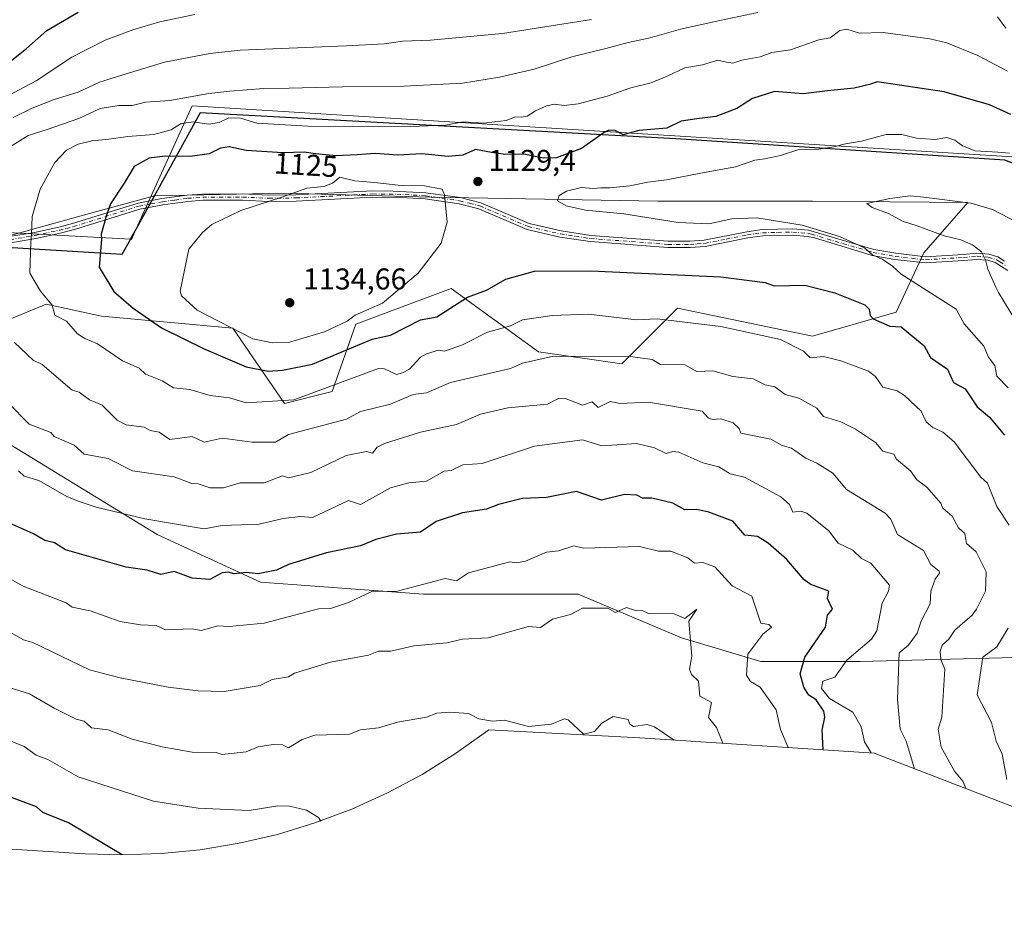
# Model space of a CAD drawing. Units: metres. Extents: x 665495 to 666995, y 4729732 to 4730449.
# Drawn here: x 665829 to 666157, y 4729749 to 4730045 of the extents above; entities that cross this region are included whole.
import ezdxf
from ezdxf.enums import TextEntityAlignment as Align

# ---------------------------------------------------------------- set-up
doc = ezdxf.new("R2010")
doc.units = ezdxf.units.M
doc.header["$MEASUREMENT"] = 0
doc.linetypes.add('DGN Style 4', pattern=[2.638475, 1.318413, -0.659207, 0.001648, -0.659207])
for name, color, linetype, lineweight in [('Arbolado forestal CxS', 92, 'Continuous', 0), ('Camino Cxs', 7, 'Continuous', 0), ('Camino eje', 30, 'DGN Style 4', 13), ('Comarca', 135, 'Continuous', 13), ('Comarca CxS', 21, 'Continuous', 0), ('Comunidad autónoma', 142, 'Continuous', 30), ('Comunidad Autónoma CxS', 142, 'Continuous', 0), ('Curva de nivel maestra', 30, 'Continuous', 30), ('Curva de nivel normal', 30, 'Continuous', 0), ('Espacio natural protegido', 121, 'Continuous', 13), ('Espacio natural protegido CxS', 121, 'Continuous', 0), ('Municipio', 91, 'Continuous', 13), ('Municipio CxS', 4, 'Continuous', 0), ('Pastizal CxS', 92, 'Continuous', 0), ('Provincia', 7, 'Continuous', 0), ('Provincia CxS', 1, 'Continuous', 0), ('Punto de cota en terreno', 7, 'Continuous', 0), ('Rótulo de curva de nivel directora', 7, 'Continuous', 0), ('Rótulo de punto de cota en terreno', 7, 'Continuous', 0)]:
    doc.layers.add(name, color=color, linetype=linetype, lineweight=lineweight)
doc.styles.add('Style-Arial', font='txt')

# ---------------------------------------------------------------- blocks, each defined once
blk = doc.blocks.new('*U4')
at = {"layer": 'Arbolado forestal CxS', "color": 92, "linetype": 'Continuous', "lineweight": 0}
for points in [[(666160.6155, 4729832.7249, 1121.4625), (666109.0217, 4729831.4021, 1104.1407), (666075.9488, 4729831.4021, 1094.7727), (666049.4903, 4729839.3395, 1088.8725), (666015.0944, 4729853.8917, 1091.6689), (665963.5005, 4729853.8917, 1094.6105), (665909.2609, 4729857.8605, 1099.2054), (665874.8649, 4729873.7355, 1103.9514), (665820.6253, 4729906.8085, 1107.0087)], [(665808.7189, 4729938.5585, 1111.4051), (665837.8231, 4729950.4647, 1119.4411), (665856.3441, 4729946.4961, 1122.6356), (665900.0003, 4729942.5273, 1130.413), (665917.1983, 4729917.3917, 1120.4267), (665933.0733, 4729921.3605, 1120.4526), (665941.0109, 4729943.8501, 1130.0519), (665972.7609, 4729955.7565, 1127.7374), (666001.8652, 4729934.5897, 1116.6701), (666029.6465, 4729930.6209, 1114.6977), (666048.1673, 4729949.1419, 1122.1431), (666093.1468, 4729939.8815, 1121.5523), (666120.9279, 4729947.8189, 1126.0706), (666130.1883, 4729967.6627, 1132.8191), (666144.8683, 4729984.4207, 1134.4036), (666093.1468, 4729984.8607, 1132.7191), (666041.5528, 4729984.8607, 1130.6563), (665966.1463, 4729986.1837, 1129.8305), (665917.1983, 4729987.5065, 1129.3708), (665901.2467, 4729987.1941, 1128.2556), (665873.9985, 4729986.6603, 1125.8758), (665852.2865, 4729980.6913, 1123.4445), (665813.7891, 4729970.1075, 1115.4655)]]:
    blk.add_polyline3d(points, dxfattribs=at)
blk = doc.blocks.new('5PATER')
at = {"layer": 'Provincia CxS', "linetype": 'Continuous', "lineweight": 0}
h = blk.add_hatch(color=51, dxfattribs=at)
edge = h.paths.add_edge_path()
edge.add_ellipse((0, 0), major_axis=(-0.11, -0.111), ratio=0.999422, start_angle=0, end_angle=360)

msp = doc.modelspace()

# ---------------------------------------------------------------- linework, layer by layer
at = {"layer": 'Arbolado forestal CxS', "color": 92, "linetype": 'Continuous', "lineweight": 0}
for points in [[(665813.7891, 4729970.1075, 1115.4655), (665852.2865, 4729980.6913, 1123.4445), (665873.9985, 4729986.6603, 1125.8758), (665901.2467, 4729987.1941, 1128.2556), (665917.1983, 4729987.5065, 1129.3708), (665966.1463, 4729986.1837, 1129.8305), (666041.5528, 4729984.8607, 1130.6563), (666093.1468, 4729984.8607, 1132.7191), (666144.8683, 4729984.4207, 1134.4036), (666130.1883, 4729967.6627, 1132.8191), (666120.9279, 4729947.8189, 1126.0706), (666093.1468, 4729939.8815, 1121.5523), (666048.1673, 4729949.1419, 1122.1431), (666029.6465, 4729930.6209, 1114.6977), (666001.8652, 4729934.5897, 1116.6701), (665972.7609, 4729955.7565, 1127.7374), (665941.0109, 4729943.8501, 1130.0519), (665933.0733, 4729921.3605, 1120.4526), (665917.1983, 4729917.3917, 1120.4267), (665900.0003, 4729942.5273, 1130.413), (665856.3441, 4729946.4961, 1122.6356), (665837.8231, 4729950.4647, 1119.4411), (665808.7189, 4729938.5585, 1111.4051)], [(665820.6253, 4729906.8085, 1107.0087), (665874.8649, 4729873.7355, 1103.9514), (665909.2609, 4729857.8605, 1099.2054), (665963.5005, 4729853.8917, 1094.6105), (666015.0944, 4729853.8917, 1091.6689), (666049.4903, 4729839.3395, 1088.8725), (666075.9488, 4729831.4021, 1094.7727), (666109.0217, 4729831.4021, 1104.1407), (666160.6155, 4729832.7249, 1121.4625)]]:
    msp.add_polyline3d(points, dxfattribs=at)
at = {"layer": 'Camino Cxs', "color": 7, "linetype": 'Continuous', "lineweight": 0}
for points in [[(665825.6901, 4729973.0401, 1119.7808), (665833.9901, 4729974.4201, 1122.017), (665842.0401, 4729976.1801, 1123.7544), (665846.6801, 4729977.3601, 1125.0752), (665868.5301, 4729984.2001, 1128.6368), (665876.4201, 4729985.6701, 1128.2535), (665884.8501, 4729986.8201, 1131.2444), (665889.9601, 4729987.2101, 1133.1212), (665903.2801, 4729987.2401, 1133.7485), (665912.0701, 4729986.8201, 1130.9048), (665921.0201, 4729986.9601, 1131.7096), (665946.6501, 4729988.2701, 1130.9321), (665953.4401, 4729988.2001, 1131.9861), (665964.3001, 4729987.6601, 1130.3396), (665975.7801, 4729986.0001, 1130.1788), (665982.6401, 4729984.2301, 1129.7008), (665998.7101, 4729977.3801, 1128.6259), (666009.3801, 4729974.9301, 1128.5612), (666019.2701, 4729973.4401, 1128.2747), (666045.0101, 4729971.4701, 1128.7903), (666052.2701, 4729971.4601, 1131.196), (666057.0501, 4729971.7901, 1129.8096), (666071.2501, 4729974.6501, 1129.0985), (666076.3801, 4729975.3401, 1129.3622), (666086.5501, 4729975.5901, 1129.9922), (666091.7801, 4729975.1301, 1130.5376), (666113.5101, 4729968.7601, 1132.2384), (666120.8401, 4729967.4501, 1132.7891), (666130.7801, 4729966.3301, 1134.3659), (666143.3001, 4729967.1101, 1135.1452), (666147.8901, 4729967.5301, 1136.8655), (666151.8701, 4729967.2101, 1136.8445), (666154.8601, 4729966.2401, 1137.0365), (666157.0301, 4729964.8601, 1136.7865)], [(665825.6901, 4729973.0401, 1119.7808), (665833.9901, 4729974.4201, 1122.017), (665842.0401, 4729976.1801, 1123.7544), (665846.6801, 4729977.3601, 1125.0752), (665868.5301, 4729984.2001, 1128.6368), (665876.4201, 4729985.6701, 1128.2535), (665884.8501, 4729986.8201, 1131.2444), (665889.9601, 4729987.2101, 1133.1212), (665903.2801, 4729987.2401, 1133.7485), (665912.0701, 4729986.8201, 1130.9048), (665921.0201, 4729986.9601, 1131.7096), (665946.6501, 4729988.2701, 1130.9321), (665953.4401, 4729988.2001, 1131.9861), (665964.3001, 4729987.6601, 1130.3396), (665975.7801, 4729986.0001, 1130.1788), (665982.6401, 4729984.2301, 1129.7008), (665998.7101, 4729977.3801, 1128.6259), (666009.3801, 4729974.9301, 1128.5612), (666019.2701, 4729973.4401, 1128.2747), (666045.0101, 4729971.4701, 1128.7903), (666052.2701, 4729971.4601, 1131.196), (666057.0501, 4729971.7901, 1129.8096), (666071.2501, 4729974.6501, 1129.0985), (666076.3801, 4729975.3401, 1129.3622), (666086.5501, 4729975.5901, 1129.9922), (666091.7801, 4729975.1301, 1130.5376), (666113.5101, 4729968.7601, 1132.2384), (666120.8401, 4729967.4501, 1132.7891), (666130.7801, 4729966.3301, 1134.3659), (666143.3001, 4729967.1101, 1135.1452), (666147.8901, 4729967.5301, 1136.8655), (666151.8701, 4729967.2101, 1136.8445), (666154.8601, 4729966.2401, 1137.0365), (666157.0301, 4729964.8601, 1136.7865)], [(666158.1801, 4729961.6801, 1136.6374), (666153.9701, 4729964.3401, 1137.6429), (666151.4601, 4729965.1501, 1137.7076), (666147.9001, 4729965.4401, 1137.5811), (666143.4601, 4729965.0301, 1135.4362), (666130.7301, 4729964.2401, 1133.9209), (666120.5401, 4729965.3901, 1132.7389), (666113.0201, 4729966.7301, 1132.1106), (666109.4501, 4729967.8101, 1130.495), (666093.7801, 4729972.5601, 1129.4162), (666091.4601, 4729973.0701, 1129.4751), (666086.4801, 4729973.5101, 1129.2302), (666076.5401, 4729973.2601, 1128.7592), (666071.5901, 4729972.6001, 1128.5136), (666057.3301, 4729969.7201, 1128.8166), (666052.3401, 4729969.3801, 1129.5638), (666044.9301, 4729969.3901, 1128.2923), (666019.0401, 4729971.3701, 1127.7163), (666008.9901, 4729972.8801, 1127.9271), (665998.0601, 4729975.3901, 1128.2763), (665981.9701, 4729982.2501, 1129.3178), (665975.3701, 4729983.9601, 1129.9324), (665964.0901, 4729985.5901, 1130.3666), (665955.9601, 4729986.0901, 1131.7353), (665946.6901, 4729986.1901, 1130.9), (665921.0901, 4729984.8801, 1131.2522), (665912.0401, 4729984.7401, 1130.7802), (665903.2301, 4729985.1601, 1132.4598), (665890.0401, 4729985.1301, 1131.5185), (665885.0701, 4729984.7501, 1130.1031), (665876.7501, 4729983.6101, 1127.7694), (665869.0301, 4729982.1801, 1127.9623), (665847.2501, 4729975.3601, 1124.5679), (665842.5201, 4729974.1501, 1123.1027), (665834.3801, 4729972.3701, 1120.7804), (665825.9401, 4729970.9701, 1119.3383)], [(666158.1801, 4729961.6801, 1136.6374), (666153.9701, 4729964.3401, 1137.6429), (666151.4601, 4729965.1501, 1137.7076), (666147.9001, 4729965.4401, 1137.5811), (666143.4601, 4729965.0301, 1135.4362), (666130.7301, 4729964.2401, 1133.9209), (666120.5401, 4729965.3901, 1132.7389), (666113.0201, 4729966.7301, 1132.1106), (666109.4501, 4729967.8101, 1130.495), (666093.7801, 4729972.5601, 1129.4162), (666091.4601, 4729973.0701, 1129.4751), (666086.4801, 4729973.5101, 1129.2302), (666076.5401, 4729973.2601, 1128.7592), (666071.5901, 4729972.6001, 1128.5136), (666057.3301, 4729969.7201, 1128.8166), (666052.3401, 4729969.3801, 1129.5638), (666044.9301, 4729969.3901, 1128.2923), (666019.0401, 4729971.3701, 1127.7163), (666008.9901, 4729972.8801, 1127.9271), (665998.0601, 4729975.3901, 1128.2763), (665981.9701, 4729982.2501, 1129.3178), (665975.3701, 4729983.9601, 1129.9324), (665964.0901, 4729985.5901, 1130.3666), (665955.9601, 4729986.0901, 1131.7353), (665946.6901, 4729986.1901, 1130.9), (665921.0901, 4729984.8801, 1131.2522), (665912.0401, 4729984.7401, 1130.7802), (665903.2301, 4729985.1601, 1132.4598), (665890.0401, 4729985.1301, 1131.5185), (665885.0701, 4729984.7501, 1130.1031), (665876.7501, 4729983.6101, 1127.7694), (665869.0301, 4729982.1801, 1127.9623), (665847.2501, 4729975.3601, 1124.5679), (665842.5201, 4729974.1501, 1123.1027), (665834.3801, 4729972.3701, 1120.7804), (665825.9401, 4729970.9701, 1119.3383)]]:
    msp.add_polyline3d(points, dxfattribs=at)
at = {"layer": 'Camino eje', "color": 30, "linetype": 'DGN Style 4', "lineweight": 13}
msp.add_polyline3d([(665825.8151, 4729972.0051, 1119.3448), (665834.1851, 4729973.3951, 1121.3494), (665842.2801, 4729975.1651, 1123.4098), (665844.6001, 4729975.7551, 1124.0849), (665846.9651, 4729976.3601, 1124.8219), (665868.7801, 4729983.1901, 1128.2694), (665872.7251, 4729983.9251, 1127.7336), (665876.5851, 4729984.6401, 1128.0083), (665880.7451, 4729985.2101, 1128.9969), (665884.9601, 4729985.7851, 1130.6832), (665890.0001, 4729986.1701, 1132.3193), (665903.2551, 4729986.2001, 1133.1067), (665912.0551, 4729985.7801, 1130.843), (665921.0551, 4729985.9201, 1131.4779), (665946.6701, 4729987.2301, 1130.9), (665954.7001, 4729987.1451, 1131.9177), (665960.1301, 4729986.8751, 1131.1898), (665964.1951, 4729986.6251, 1130.3583), (665975.5751, 4729984.9801, 1130.0537), (665978.8751, 4729984.1251, 1129.8085), (665982.3051, 4729983.2401, 1129.4778), (665998.3851, 4729976.3851, 1128.4492), (666009.1851, 4729973.9051, 1128.2389), (666014.1301, 4729973.1601, 1128.1619), (666019.1551, 4729972.4051, 1127.9792), (666044.9701, 4729970.4301, 1128.5384), (666052.3051, 4729970.4201, 1130.3828), (666054.6951, 4729970.5851, 1129.9495), (666057.1901, 4729970.7551, 1129.3016), (666064.3201, 4729972.1951, 1128.7389), (666071.4201, 4729973.6251, 1128.8079), (666073.8951, 4729973.9551, 1128.9384), (666076.4601, 4729974.3001, 1129.0605), (666081.4301, 4729974.4251, 1129.1262), (666086.5151, 4729974.5501, 1129.6106), (666091.6201, 4729974.1001, 1130.0016), (666092.7801, 4729973.8451, 1130.0008), (666100.6151, 4729971.4701, 1129.8139), (666111.4801, 4729968.2851, 1131.5082), (666113.2651, 4729967.7451, 1132.0213), (666120.6901, 4729966.4201, 1132.7637), (666130.7551, 4729965.2851, 1134.1421), (666143.3801, 4729966.0701, 1135.2859), (666147.8951, 4729966.4851, 1137.2182), (666151.6651, 4729966.1801, 1137.2799), (666154.4151, 4729965.2901, 1137.2954), (666155.5001, 4729964.6001, 1137.173), (666157.6051, 4729963.2701, 1136.561)], dxfattribs=at)
at = {"layer": 'Comarca', "color": 135, "linetype": 'Continuous', "lineweight": 13, "flags": 128}
for points in [[(666321.5059, 4729936.0028), (666321.2771, 4729935.1141), (666175.1579, 4729991.5331), (666157.122, 4729998.4961), (666047.558, 4730005.625), (665889.1069, 4730014.282), (665867.831, 4729975.6172)], [(665865.9073, 4729972.1213), (665863.1041, 4729967.027), (665813.6771, 4729970.0661), (665811.4402, 4729970.3058), (665775.934, 4729974.11), (665726.735, 4729978.4241), (665700.1833, 4729981.1208)], [(665867.831, 4729975.6172), (665866.0993, 4729972.4702), (665865.9073, 4729972.1213)]]:
    msp.add_lwpolyline(points, dxfattribs=at)
at = {"layer": 'Comarca CxS', "color": 21, "linetype": 'Continuous', "lineweight": 0, "flags": 128}
msp.add_lwpolyline([(666157.122, 4729998.49606), (666047.558, 4730005.625), (665889.10694, 4730014.282), (665867.83098, 4729975.61721), (665866.09928, 4729972.47021), (665865.90728, 4729972.12131), (665863.10406, 4729967.027), (665813.67706, 4729970.06612)], dxfattribs=at)
at = {"layer": 'Comunidad autónoma', "color": 142, "linetype": 'Continuous', "lineweight": 30, "flags": 128}
for points in [[(666321.5059, 4729936.0028), (666321.2771, 4729935.1141), (666175.1579, 4729991.5331), (666157.122, 4729998.4961), (666047.558, 4730005.625), (665889.1069, 4730014.282), (665867.831, 4729975.6172)], [(665865.9073, 4729972.1213), (665863.1041, 4729967.027), (665813.6771, 4729970.0661), (665811.4402, 4729970.3058), (665775.934, 4729974.11), (665726.735, 4729978.4241), (665700.1833, 4729981.1208)], [(665867.831, 4729975.6172), (665866.0993, 4729972.4702), (665865.9073, 4729972.1213)]]:
    msp.add_lwpolyline(points, dxfattribs=at)
at = {"layer": 'Comunidad Autónoma CxS', "color": 142, "linetype": 'Continuous', "lineweight": 0, "flags": 128}
msp.add_lwpolyline([(666157.122, 4729998.49606), (666047.558, 4730005.625), (665889.10694, 4730014.282), (665867.83098, 4729975.61721), (665866.09928, 4729972.47021), (665865.90728, 4729972.12131), (665863.10406, 4729967.027), (665813.67706, 4729970.06612)], dxfattribs=at)
at = {"layer": 'Curva de nivel maestra', "color": 30, "linetype": 'Continuous', "lineweight": 30, "flags": 128}
for points, elevation in [([(665820.92, 4730027.5001), (665831.29, 4730035.7201), (665838.13, 4730041.6601), (665848.53, 4730047.8201)], 1100), ([(666159.2, 4730013.7301), (666152.06, 4730016.9001), (666136.94, 4730021.2701), (666114.63, 4730024.6001), (666112.13, 4730023.6701), (666106.97, 4730022.4401), (666098.1, 4730021.6001), (666089.95, 4730020.5801), (666080.5, 4730021.3701), (666073.11, 4730019.0601), (666067.87, 4730015.6901), (666060.87, 4730013.0801), (666054.54, 4730012.2601), (666049.35, 4730011.4401), (666044.54, 4730009.2001), (666035.22, 4730008.3601), (666030.08, 4730006.9601), (666027.34, 4730008.4001), (666025.26, 4730008.5401), (666023.7, 4730007.7101), (666016.2, 4730002.3701), (666007.83, 4729999.2901), (666003.52, 4729999.2001), (665997, 4730000.5401), (665990.89, 4730000.3801), (665986.16, 4730001.0701), (665980.85, 4730002.1001), (665976.6, 4730000.1601), (665971.79, 4729999.6601), (665963.04, 4730000.6201), (665955.05, 4730000.1301), (665947.42, 4730000.7701), (665941.44, 4730000.2601), (665934.41, 4729999.9301), (665927.53, 4730000.5701), (665923.83, 4730001.1701), (665916.72, 4730000.9501), (665904.49, 4730001.7201), (665898.81, 4730002.9601), (665895.97, 4730002.5301), (665892.14, 4730000.6201), (665885.86, 4729999.6801), (665877.53, 4729999.8501), (665872.18, 4729999.1101), (665867.14, 4729996.3901), (665863.8, 4729990.8701), (665859.33, 4729983.9401), (665857.96, 4729980.1301), (665856.23, 4729973.8501), (665856.26, 4729972.1101), (665855.51, 4729962.8701), (665860.42, 4729954.7701), (665866.81, 4729949.1501), (665876.29, 4729942.6301), (665890.53, 4729935.5901), (665904.53, 4729929.6101), (665911.85, 4729928.1901), (665916.53, 4729928.5101), (665926.53, 4729930.5301), (665946.46, 4729938.8701), (665952.53, 4729940.1301), (665962.53, 4729945.2701), (665967.98, 4729946.3201), (665978.2, 4729952.8701), (665984.53, 4729955.1501), (665991.02, 4729958.8701), (666000.54, 4729961.4901), (666019.31, 4729961.6401), (666062.54, 4729959.6101), (666077.35, 4729957.6801), (666080.34, 4729956.6701), (666090.54, 4729956.8201), (666100.54, 4729954.3401), (666110.54, 4729950.2501), (666112.03, 4729948.8701), (666112.35, 4729946.6801), (666113.27, 4729945.6001), (666118.83, 4729943.1501), (666122.61, 4729942.9301), (666130.3, 4729936.6201), (666132.42, 4729932.7401), (666138.05, 4729928.8701), (666140.08, 4729924.4001), (666143.98, 4729922.3001), (666147.99, 4729916.3101), (666152.09, 4729912.8701), (666157.1, 4729906.8701)], 1125), ([(666096.66, 4729802.0101), (666096.29, 4729808.6101), (666097.24, 4729812.8601), (666096.85, 4729814.8601), (666094.34, 4729818.6601), (666091.85, 4729820.1701), (666090.23, 4729822.8601), (666088.97, 4729827.2901), (666090.52, 4729832.8601), (666097.39, 4729842.8601), (666098.12, 4729846.8601), (666099.76, 4729848.8601), (666098.13, 4729852.4501), (666098.58, 4729854.9001), (666092.54, 4729857.1401), (666090.32, 4729858.6401), (666084.54, 4729865.3801), (666078.33, 4729870.8701), (666074.82, 4729873.1501), (666070.54, 4729873.5201), (666066.54, 4729878.2101), (666058.54, 4729881.1601), (666054.54, 4729882.0701), (666050.54, 4729881.9401), (666046.54, 4729884.1701), (666039.58, 4729885.9101), (666036.54, 4729885.8801), (666034.56, 4729886.8901), (666030.54, 4729887.1101), (666022.83, 4729885.1601), (666014.54, 4729888.0501), (666004.54, 4729886.1401), (665996.54, 4729885.7101), (665988.53, 4729883.7701), (665984.53, 4729882.1601), (665976.53, 4729880.9701), (665967.76, 4729878.1001), (665962.53, 4729874.5101), (665954.53, 4729873.8301), (665947.72, 4729872.0601), (665942.53, 4729869.9601), (665931.28, 4729867.6201), (665918.53, 4729863.7901), (665914.53, 4729861.9201), (665908.53, 4729860.6901), (665904.53, 4729861.0501), (665900.53, 4729860.6101), (665898.53, 4729861.2001), (665896.53, 4729860.9401), (665892.42, 4729858.7501), (665886.53, 4729859.2401), (665880.53, 4729861.3901), (665876.04, 4729860.3801), (665871.51, 4729861.8501), (665864.52, 4729862.8301), (665844.3, 4729868.6501), (665840.61, 4729870.9601), (665837.42, 4729871.7701), (665833.67, 4729874.0201), (665818.36, 4729880.7101)], 1100), ([(665863.19, 4729767.0301), (665845.31, 4729777.6501), (665836.8, 4729781.1401), (665834.65, 4729782.9901), (665824.5, 4729786.8401)], 1075)]:
    msp.add_lwpolyline(points, dxfattribs=dict(at, elevation=elevation))
at = {"layer": 'Curva de nivel normal', "color": 30, "linetype": 'Continuous', "lineweight": 0, "flags": 128}
for points, elevation in [([(666074.87, 4730047.7101), (666062.21, 4730045.0501), (666049.19, 4730042.1101), (666039, 4730039.2201), (666031.71, 4730037.7201), (666024.33, 4730035.6701), (666012.99, 4730032.9301), (666000.42, 4730028.8301), (665988.84, 4730026.1201), (665976.51, 4730024.1901), (665957.09, 4730023.1101), (665936.59, 4730022.9401), (665918.76, 4730022.4501), (665910.41, 4730022.4201), (665899.04, 4730021.4801), (665892.05, 4730020.7401), (665879.09, 4730018.4301), (665871, 4730017.8501), (665866.53, 4730016.7001), (665862.12, 4730016.7501), (665855.89, 4730015.7601), (665848.78, 4730012.3801), (665838.19, 4730008.7501), (665831.85, 4730006.7501), (665823.85, 4730001.6701)], 1115), ([(665823.48, 4730019.0401), (665834.52, 4730024.9801), (665846.42, 4730032.7801), (665857.46, 4730038.4801), (665866.71, 4730041.9401), (665875.73, 4730044.6101), (665887.38, 4730047.0601)], 1105), ([(665826.86, 4730012.7201), (665833.19, 4730015.8701), (665840.52, 4730018.7601), (665848.52, 4730021.1801), (665855.62, 4730024.4901), (665861.6, 4730026.4201), (665877.3, 4730031.1301), (665892.41, 4730034.0701), (665902.53, 4730035.1201), (665937.86, 4730036.5601), (665950.53, 4730037.2601), (665956.53, 4730038.1701), (665965.86, 4730038.4801), (665989.86, 4730040.7101), (666019.54, 4730045.4201)], 1110), ([(666157.54, 4730042.5201), (666154.7, 4730046.2601)], 1115), ([(666158.06, 4730028.1601), (666148.22, 4730033.3501), (666137.88, 4730037.5601), (666132.22, 4730038.9601), (666116.64, 4730040.9801), (666108.82, 4730040.8201), (666104.6, 4730042.1601), (666102.18, 4730041.6501), (666099.04, 4730039.2101), (666095.18, 4730038.6001), (666085.76, 4730035.3101), (666079.61, 4730034.4201), (666075.64, 4730032.9001), (666069.54, 4730031.7701), (666066.54, 4730030.8401), (666064.48, 4730031.1001), (666061.63, 4730031.7801), (666056.48, 4730030.2201), (666050.54, 4730029.2401), (666044.76, 4730026.4601), (666039.41, 4730024.3001), (666032.58, 4730022.5901), (666024.68, 4730019.8501), (666015.04, 4730017.3201), (666010.44, 4730016.7201), (666007.22, 4730017.1001), (666004.56, 4730016.6201), (666000.84, 4730014.9101), (665998.08, 4730013.1901), (665996.31, 4730012.8401), (665994.24, 4730012.9501), (665991.12, 4730011.6801), (665983.56, 4730010.8401), (665976.79, 4730011.2301), (665970.86, 4730010.1201), (665959.33, 4730009.6601), (665925.06, 4730009.8201), (665908, 4730010.8101), (665902.54, 4730012.4501), (665898.75, 4730012.5901), (665895.52, 4730011.1001), (665892.02, 4730010.4901), (665886.86, 4730011.2401), (665882.78, 4730010.6701), (665879.53, 4730008.5601), (665873.72, 4730007.0601), (665865.04, 4730006.4001), (665858.75, 4730005.4401), (665853.02, 4730004.9001), (665848.54, 4730003.8601), (665844.64, 4730001.8001), (665840.8, 4729997.7301), (665835.91, 4729988.8801), (665833.2, 4729979.6701), (665833, 4729973.7401), (665832.71, 4729971.1801), (665832.42, 4729960.8701), (665836.01, 4729954.8701), (665839.81, 4729950.1601), (665840.8, 4729946.8701), (665844.69, 4729944.8701), (665848.33, 4729940.6801), (665850.7, 4729939.0501), (665854.92, 4729937.2701), (665863.28, 4729931.6301), (665868.89, 4729929.2301), (665870.9, 4729927.2401), (665876.53, 4729925.0101), (665880.24, 4729922.5801), (665885.71, 4729922.0501), (665892.53, 4729920.0401), (665898.94, 4729919.2801), (665904.53, 4729917.6701), (665920.31, 4729918.6501), (665948.53, 4729929.0701), (665950.53, 4729928.9101), (665954.53, 4729927.0401), (665956.53, 4729927.5901), (665958.87, 4729928.8701), (665962.53, 4729932.8701), (665964.53, 4729933.9401), (665968.53, 4729935.2101), (665970.53, 4729934.8101), (665976.57, 4729936.9101), (665984.85, 4729941.1901), (665992.54, 4729943.3001), (665996.54, 4729945.3201), (666006.37, 4729946.7001), (666018.54, 4729947.1301), (666034.54, 4729945.3001), (666041.32, 4729945.6501), (666062.54, 4729943.0801), (666082.45, 4729938.7801), (666090.08, 4729934.8701), (666092.34, 4729932.6701), (666096.73, 4729933.0601), (666102.54, 4729931.6801), (666111.81, 4729928.1401), (666114.07, 4729926.4001), (666116.58, 4729922.9101), (666121.26, 4729921.5801), (666123.81, 4729920.1301), (666129.34, 4729914.8701), (666130.97, 4729911.2901), (666133.15, 4729909.4701), (666136.55, 4729907.8901), (666140.3, 4729904.6201), (666149.22, 4729892.8701), (666151.4, 4729890.8701), (666154.55, 4729883.1101), (666158.57, 4729876.8901)], 1120), ([(666158.72, 4730000.8101), (666154.84, 4730001.1701), (666147.34, 4730001.6401), (666143.1, 4730003.3101), (666140.52, 4730005.2001), (666137.9, 4730006.0201), (666133.93, 4730005.3801), (666127.76, 4730005.7901), (666122.88, 4730007.0001), (666117.6, 4730007.0101), (666109.42, 4730004.8301), (666104.05, 4730003.9501), (666100.25, 4730002.8901), (666095.19, 4730002.1901), (666088.6, 4730002.0801), (666082.51, 4730000.0601), (666077.21, 4729998.9501), (666073.87, 4729998.5201), (666067.46, 4729996.3001), (666055.96, 4729994.1601), (666044.46, 4729991.8901), (666038.29, 4729991.1601), (666032.24, 4729989.9701), (666025.65, 4729989.2401), (666022.57, 4729989.2601), (666020.21, 4729989.1001), (666016.21, 4729989.3901), (666011.21, 4729988.2101), (666008.7, 4729986.6701), (666008.18, 4729984.9301), (666011.03, 4729983.3101), (666017.54, 4729981.8501), (666030.25, 4729980.5601), (666048.37, 4729977.7401), (666058.56, 4729977.2901), (666066.2, 4729978.9501), (666074.57, 4729979.2901), (666089.67, 4729976.8701), (666102.12, 4729973.0401), (666110.38, 4729969.2301), (666113.06, 4729966.9701), (666116.35, 4729965.5101), (666119.76, 4729963.2101), (666122.63, 4729960.5601), (666140.92, 4729948.8701), (666143.62, 4729943.9401), (666150.21, 4729936.5301), (666151.71, 4729932.8701), (666153.79, 4729930.1101), (666154.55, 4729926.5101), (666158.26, 4729922.5801)], 1130), ([(665935.73, 4729992.8801), (665933.25, 4729990.7801), (665930.4, 4729989.6701), (665924.64, 4729989.1801), (665916.67, 4729986.3201), (665902.73, 4729981.7301), (665893.07, 4729977.0101), (665889.88, 4729974.3401), (665885.37, 4729968.8701), (665882.53, 4729954.8701), (665882.92, 4729953.2601), (665888.12, 4729948.4601), (665906.65, 4729938.9901), (665913.25, 4729937.5901), (665918.53, 4729937.7201), (665930.53, 4729941.2401), (665938.11, 4729944.8701), (665940.73, 4729946.8701), (665949.85, 4729950.8701), (665961.72, 4729960.8701), (665969.43, 4729970.8701), (665971.46, 4729977.8001), (665970.57, 4729986.9401), (665969.81, 4729988.7801), (665963.88, 4729989.9401), (665956.1, 4729990.0801), (665947.22, 4729991.0701), (665940.64, 4729991.5801), (665935.73, 4729992.8801)], 1130), ([(666160.7, 4729945.0201), (666155.09, 4729954.3601), (666154.16, 4729956.2001), (666151.56, 4729962.1901), (666150.77, 4729965.3301), (666149.35, 4729967.9201), (666146.4, 4729970.2901), (666142.5, 4729971.9701), (666137.02, 4729973.3001), (666127.96, 4729976.5901), (666123.1, 4729978.1601), (666118.45, 4729980.7701), (666112.94, 4729982.7501), (666111.19, 4729984.0501), (666118.89, 4729985.6901), (666125.67, 4729986.5601), (666130.22, 4729986.2201), (666145.81, 4729984.1301), (666153.08, 4729982.0301), (666161.36, 4729977.7001)], 1135), ([(665827.36, 4729937.7101), (665833.5, 4729931.8501), (665836.52, 4729930.3801), (665846.52, 4729921.8601), (665848.84, 4729921.1901), (665852.27, 4729918.6201), (665856.47, 4729916.8201), (665861.56, 4729911.9101), (665864.52, 4729910.3501), (665870.53, 4729909.5301), (665872.53, 4729908.4301), (665875.52, 4729907.8601), (665879.05, 4729905.3901), (665886.53, 4729906.3801), (665890.53, 4729904.4901), (665896.53, 4729905.8501), (665906.53, 4729904.5601), (665914.21, 4729904.5501), (665918.53, 4729907.1101), (665937.9, 4729912.2401), (665942.53, 4729914.7601), (665952.53, 4729917.2401), (665960.05, 4729920.3901), (665964.53, 4729920.9701), (665972.53, 4729924.4501), (665992.54, 4729929.0201), (665996.54, 4729930.8701), (666006.83, 4729933.1601), (666032.54, 4729933.0401), (666039.72, 4729932.0501), (666042.54, 4729930.4601), (666050.54, 4729930.2901), (666054.54, 4729928.0701), (666059.92, 4729928.2501), (666066.54, 4729926.3701), (666073.34, 4729925.6701), (666077.32, 4729923.6501), (666080.62, 4729922.9501), (666084.04, 4729920.3701), (666088.54, 4729919.2201), (666094.54, 4729915.8401), (666096.76, 4729913.0901), (666102.54, 4729911.3401), (666107.41, 4729908.8701), (666114.06, 4729904.3901), (666116.54, 4729901.5301), (666120.24, 4729900.5601), (666121.07, 4729898.8701), (666125.84, 4729894.8701), (666127.74, 4729892.0601), (666131.17, 4729889.4901), (666135.83, 4729884.1501), (666136.55, 4729882.5001), (666139.59, 4729879.9101), (666141.69, 4729876.0101), (666143.82, 4729874.1401), (666144.4, 4729870.7201), (666147.65, 4729867.9701), (666150.96, 4729861.2801), (666150.69, 4729854.8601), (666147.75, 4729848.8601), (666146.28, 4729846.8601), (666140.55, 4729841.8401), (666138.55, 4729838.8601), (666136.31, 4729836.8601), (666135.6, 4729834.8601), (666135.81, 4729832.1201), (666137.2, 4729828.8601), (666136.19, 4729812.8601), (666134.94, 4729808.8601), (666135.92, 4729802.8601), (666140.37, 4729794.8601), (666143.23, 4729791.5401), (666144.28, 4729789.0701)], 1115), ([(666127.13, 4729795.6901), (666124.33, 4729804.8601), (666122.32, 4729808.8601), (666121.44, 4729818.8601), (666121.99, 4729834.3001), (666125.09, 4729836.8601), (666127.96, 4729840.8601), (666129.3, 4729844.8601), (666132.36, 4729850.6701), (666132.51, 4729854.8601), (666134.01, 4729858.8601), (666135.46, 4729860.8701), (666135.25, 4729861.5701), (666132.55, 4729863.7301), (666130.11, 4729868.4301), (666121.4, 4729873.7201), (666119.24, 4729878.8701), (666117.31, 4729880.8701), (666104.43, 4729888.7601), (666099.87, 4729894.2001), (666094.54, 4729897.5801), (666090.86, 4729899.1901), (666086.16, 4729902.4901), (666083.04, 4729903.3701), (666079.25, 4729905.5801), (666069.25, 4729907.5801), (666068.72, 4729909.0501), (666066.66, 4729910.9901), (666062.54, 4729912.2601), (666059.71, 4729912.0401), (666058.33, 4729912.6601), (666056.37, 4729914.8701), (666038.54, 4729917.8301), (666029.06, 4729917.3901), (666025.74, 4729918.0701), (666021.76, 4729916.0901), (666019.68, 4729918.0101), (666016.54, 4729916.8701), (666010.54, 4729919.2401), (666008.54, 4729919.0601), (666004.81, 4729917.1401), (665991.64, 4729915.9801), (665982.53, 4729913.8101), (665974.53, 4729910.3801), (665962.53, 4729907.9101), (665950.53, 4729904.1201), (665948.11, 4729902.8701), (665946.53, 4729900.8701), (665944.53, 4729901.3701), (665937.79, 4729900.1301), (665926.07, 4729894.4101), (665918.53, 4729892.6701), (665916.53, 4729893.3201), (665910.53, 4729890.9501), (665902.53, 4729891.0001), (665896.96, 4729889.3001), (665892.53, 4729889.2701), (665888.53, 4729890.6601), (665886.39, 4729890.7301), (665880.53, 4729892.9701), (665866.66, 4729895.0001), (665858.52, 4729899.0501), (665850.52, 4729900.5301), (665847.21, 4729903.5601), (665840.52, 4729906.4701), (665839.4, 4729907.7501), (665832.16, 4729910.5101), (665825.23, 4729917.5801)], 1110), ([(666112.7, 4729800.9701), (666110.41, 4729804.7301), (666109.35, 4729809.6701), (666106.54, 4729814.6101), (666098.76, 4729819.0801), (666096.11, 4729822.4301), (666096.54, 4729824.8801), (666100.54, 4729826.2501), (666104.54, 4729831.8401), (666112.72, 4729838.8601), (666114.54, 4729841.6301), (666116.27, 4729850.8601), (666118.4, 4729854.8601), (666118.8, 4729856.8601), (666112.54, 4729864.1601), (666109.41, 4729865.7401), (666106.54, 4729868.5701), (666101.71, 4729870.8701), (666098.54, 4729875.0301), (666091.23, 4729880.8701), (666089.26, 4729881.5901), (666086.54, 4729881.2501), (666085.47, 4729883.8001), (666082.54, 4729886.3001), (666070.48, 4729892.8101), (666065.7, 4729894.0301), (666061.97, 4729896.3001), (666056.54, 4729897.6601), (666048.54, 4729901.2001), (666046.54, 4729901.4001), (666044.37, 4729900.7001), (666040.54, 4729902.5901), (666034.54, 4729904.0301), (666022.93, 4729903.2601), (666016.54, 4729905.3101), (666000.54, 4729903.1801), (665983.12, 4729897.4601), (665976.6, 4729896.9401), (665972.76, 4729895.1001), (665970.44, 4729894.8701), (665964.53, 4729891.5201), (665958.64, 4729890.9801), (665952.53, 4729889.3101), (665942.53, 4729883.7101), (665938.53, 4729885.0401), (665926.53, 4729879.3901), (665922.53, 4729879.8001), (665916.78, 4729879.1201), (665908.86, 4729877.2001), (665896.46, 4729876.8001), (665890.53, 4729875.6501), (665870.68, 4729879.0201), (665854.48, 4729882.8301), (665848.52, 4729884.9001), (665844.52, 4729886.5101), (665835.44, 4729891.7901), (665830.52, 4729893.1701), (665828.65, 4729895.0001)], 1105), ([(666085.02, 4729802.7601), (666082.46, 4729808.7801), (666080.98, 4729815.3001), (666075.71, 4729822.8601), (666072.41, 4729824.7301), (666071.18, 4729826.8601), (666071.54, 4729833.8601), (666076.54, 4729840.5101), (666079.44, 4729842.8601), (666078.54, 4729843.7401), (666075.87, 4729844.1901), (666072.92, 4729853.2401), (666066.32, 4729856.6401), (666060.54, 4729863.0001), (666056.54, 4729864.3901), (666053.85, 4729864.1801), (666051.62, 4729865.9501), (666045.88, 4729868.2101), (666041.85, 4729868.1801), (666035.45, 4729869.7801), (666016.86, 4729869.1901), (666013.67, 4729870.0001), (666008.54, 4729868.3701), (666004.54, 4729867.9101), (665997.52, 4729864.8701), (665994.54, 4729864.2801), (665992.29, 4729864.6301), (665978.53, 4729860.9601), (665974.53, 4729858.3501), (665970.74, 4729859.0701), (665954.39, 4729854.7201), (665946.53, 4729854.8601), (665938.53, 4729851.0501), (665932.53, 4729849.1501), (665928.53, 4729848.9701), (665910.53, 4729844.2401), (665898.8, 4729843.1301), (665895.02, 4729843.3501), (665889.49, 4729841.8201), (665886.53, 4729842.2801), (665877.65, 4729841.9801), (665874.53, 4729843.4901), (665869.29, 4729843.6201), (665862.52, 4729844.7601), (665852.52, 4729848.2901), (665846.52, 4729849.5501), (665844.52, 4729850.9601), (665830.22, 4729856.5601), (665822.57, 4729860.9201)], 1095), ([(666063.23, 4729804.1801), (666061.14, 4729809.4601), (666058.49, 4729812.8101), (666059.44, 4729817.7601), (666055.57, 4729819.8901), (666055.18, 4729824.8601), (666052.82, 4729827.1401), (666052.17, 4729828.8601), (666052.9, 4729833.2201), (666051.96, 4729844.8601), (666054.6, 4729848.9201), (666050.54, 4729845.8101), (666047.06, 4729847.3801), (666038.54, 4729847.4201), (666036.18, 4729848.5001), (666034.54, 4729848.3701), (666031.14, 4729849.4601), (666027.5, 4729847.8201), (666024.89, 4729849.2101), (666016.54, 4729849.1901), (666012.54, 4729847.0801), (666006.54, 4729845.6001), (666002.54, 4729842.7801), (665998.54, 4729843.1001), (665985.04, 4729839.3701), (665976.53, 4729838.9001), (665971.32, 4729837.6501), (665960.38, 4729836.7101), (665952.61, 4729834.9401), (665948.53, 4729834.8601), (665945.27, 4729833.6001), (665932.53, 4729831.2001), (665920.53, 4729827.5301), (665918.53, 4729826.3401), (665913.17, 4729825.5001), (665909.1, 4729823.4301), (665897.14, 4729821.4701), (665888.53, 4729821.7001), (665878.53, 4729822.8601), (665862.52, 4729825.9601), (665852.32, 4729828.6601), (665833.43, 4729837.7701), (665830.27, 4729838.6101), (665822.64, 4729842.9801)], 1090), ([(666158.28, 4729842.5901), (666154.55, 4729836.3601), (666149.88, 4729832.8601), (666147.98, 4729820.2901), (666152.77, 4729811.0801), (666154.33, 4729804.8601), (666156.31, 4729800.6201), (666157.81, 4729792.1201)], 1120), ([(666046.99, 4729805.2301), (666040.54, 4729809.7001), (666038.09, 4729810.4101), (666033.44, 4729809.7601), (666032.23, 4729810.5501), (666031.76, 4729812.0801), (666026.76, 4729813.0801), (666022.89, 4729810.8601), (666020.54, 4729808.0901), (666016.89, 4729807.2101), (666011.7, 4729812.0201), (666010.54, 4729812.3701), (666006.19, 4729810.5101), (665998.54, 4729809.8301), (665990.53, 4729811.9001), (665986.53, 4729811.5501), (665982, 4729812.3301), (665978.53, 4729814.1401), (665972.22, 4729814.5501), (665967.95, 4729814.2801), (665964.53, 4729812.9501), (665954.85, 4729811.1801), (665948.53, 4729809.3001), (665942.53, 4729808.6701), (665938.93, 4729807.2601), (665927.34, 4729806.8601), (665923.08, 4729805.4101), (665918.53, 4729802.6601), (665916.53, 4729803.6501), (665913.47, 4729803.8001), (665908.53, 4729802.9801), (665904.53, 4729801.3701), (665896.53, 4729800.4701), (665894.53, 4729801.1501), (665886.53, 4729801.2201), (665876.53, 4729803.0201), (665866.53, 4729805.5501), (665858.52, 4729808.6801), (665852.99, 4729809.3301), (665850.52, 4729811.5701), (665847.89, 4729812.2301), (665840.52, 4729815.8901), (665832.33, 4729820.6701), (665826.18, 4729822.5201)], 1085), ([(665929.38, 4729778.2401), (665928.53, 4729779.4601), (665924.53, 4729781.9001), (665918.86, 4729783.1901), (665915.07, 4729783.4001), (665905.47, 4729781.8001), (665888.53, 4729782.6001), (665873.56, 4729784.8601), (665848.52, 4729792.9601), (665838.46, 4729798.8001), (665834.52, 4729800.2701), (665830.52, 4729803.0801), (665824.52, 4729805.5101)], 1080)]:
    msp.add_lwpolyline(points, dxfattribs=dict(at, elevation=elevation))
at = {"layer": 'Espacio natural protegido', "color": 121, "linetype": 'Continuous', "lineweight": 13, "flags": 128}
for points in [[(666321.5059, 4729936.0028), (666159.7278, 4729999.5992), (665886.4825, 4730016.6029), (665867.831, 4729975.6172)], [(666321.5059, 4729936.0028), (666321.2771, 4729935.1141), (666175.1579, 4729991.5331), (666157.122, 4729998.4961), (666047.558, 4730005.625), (665889.1069, 4730014.282), (665867.831, 4729975.6172)], [(665865.9073, 4729972.1213), (665863.1041, 4729967.027), (665813.6771, 4729970.0661), (665811.4402, 4729970.3058), (665775.934, 4729974.11), (665726.735, 4729978.4241), (665700.1833, 4729981.1208)], [(665865.9073, 4729972.1213), (665700.1833, 4729981.1208)], [(665867.831, 4729975.6172), (665866.0993, 4729972.4702), (665865.9073, 4729972.1213)], [(665867.831, 4729975.6172), (665866.2324, 4729972.1037), (665865.9073, 4729972.1213)]]:
    msp.add_lwpolyline(points, dxfattribs=at)
at = {"layer": 'Espacio natural protegido CxS', "color": 121, "linetype": 'Continuous', "lineweight": 0, "flags": 128}
msp.add_lwpolyline([(666343.11635, 4730019.94191), (666322.5369, 4729935.5976), (666321.50588, 4729936.00281), (666159.7278, 4729999.5992), (665886.4825, 4730016.6029), (665867.83098, 4729975.61721), (665866.2324, 4729972.1037), (665865.90728, 4729972.12131), (665700.1833, 4729981.12075), (665608.3618, 4729986.107), (665555.2274, 4729986.56156), (665505.0007, 4729986.9915), (665494.78, 4730413.07998), (666739.81894, 4730443.1844), (666702.9729, 4730384.0878), (666470.2257, 4730276.0921), (666380.8511, 4730174.5944)], close=True, dxfattribs=at)
msp.add_lwpolyline([(666157.122, 4729998.49606), (666047.558, 4730005.625), (665889.10694, 4730014.282), (665867.83098, 4729975.61721), (665866.09928, 4729972.47021), (665865.90728, 4729972.12131), (665863.10406, 4729967.027), (665813.67706, 4729970.06612)], dxfattribs=at)
at = {"layer": 'Municipio', "color": 91, "linetype": 'Continuous', "lineweight": 13, "flags": 128}
for points in [[(666321.5059, 4729936.0028), (666321.2771, 4729935.1141), (666175.1579, 4729991.5331), (666157.122, 4729998.4961), (666047.558, 4730005.625), (665889.1069, 4730014.282), (665867.831, 4729975.6172)], [(665865.9073, 4729972.1213), (665863.1041, 4729967.027), (665813.6771, 4729970.0661), (665811.4402, 4729970.3058), (665775.934, 4729974.11), (665726.735, 4729978.4241), (665700.1833, 4729981.1208)], [(665867.831, 4729975.6172), (665866.0993, 4729972.4702), (665865.9073, 4729972.1213)]]:
    msp.add_lwpolyline(points, dxfattribs=at)
at = {"layer": 'Municipio CxS', "color": 4, "linetype": 'Continuous', "lineweight": 0, "flags": 128}
msp.add_lwpolyline([(666157.122, 4729998.49606), (666047.558, 4730005.625), (665889.10694, 4730014.282), (665867.83098, 4729975.61721), (665866.09928, 4729972.47021), (665865.90728, 4729972.12131), (665863.10406, 4729967.027), (665813.67706, 4729970.06612)], dxfattribs=at)
at = {"layer": 'Pastizal CxS', "color": 92, "linetype": 'Continuous', "lineweight": 0}
for points in [[(665813.7891, 4729970.1075, 1115.4655), (665852.2865, 4729980.6913, 1123.4445), (665873.9985, 4729986.6603, 1125.8758), (665901.2467, 4729987.1941, 1128.2556), (665917.1983, 4729987.5065, 1129.3708), (665966.1463, 4729986.1837, 1129.8305), (666041.5528, 4729984.8607, 1130.6563), (666093.1468, 4729984.8607, 1132.7191), (666144.8683, 4729984.4207, 1134.4036), (666130.1883, 4729967.6627, 1132.8191), (666120.9279, 4729947.8189, 1126.0706), (666093.1468, 4729939.8815, 1121.5523), (666048.1673, 4729949.1419, 1122.1431), (666029.6465, 4729930.6209, 1114.6977), (666001.8652, 4729934.5897, 1116.6701), (665972.7609, 4729955.7565, 1127.7374), (665941.0109, 4729943.8501, 1130.0519), (665933.0733, 4729921.3605, 1120.4526), (665917.1983, 4729917.3917, 1120.4267), (665900.0003, 4729942.5273, 1130.413), (665856.3441, 4729946.4961, 1122.6356), (665837.8231, 4729950.4647, 1119.4411), (665808.7189, 4729938.5585, 1111.4051)], [(665813.7891, 4729970.1075, 1115.4655), (665852.2865, 4729980.6913, 1123.4445), (665873.9985, 4729986.6603, 1125.8758), (665901.2467, 4729987.1941, 1128.2556), (665917.1983, 4729987.5065, 1129.3708), (665966.1463, 4729986.1837, 1129.8305), (666041.5528, 4729984.8607, 1130.6563), (666093.1468, 4729984.8607, 1132.7191), (666144.8683, 4729984.4207, 1134.4036), (666130.1883, 4729967.6627, 1132.8191), (666120.9279, 4729947.8189, 1126.0706), (666093.1468, 4729939.8815, 1121.5523), (666048.1673, 4729949.1419, 1122.1431), (666029.6465, 4729930.6209, 1114.6977), (666001.8652, 4729934.5897, 1116.6701), (665972.7609, 4729955.7565, 1127.7374), (665941.0109, 4729943.8501, 1130.0519), (665933.0733, 4729921.3605, 1120.4526), (665917.1983, 4729917.3917, 1120.4267), (665900.0003, 4729942.5273, 1130.413), (665856.3441, 4729946.4961, 1122.6356), (665837.8231, 4729950.4647, 1119.4411), (665808.7189, 4729938.5585, 1111.4051)], [(665820.6253, 4729906.8085, 1107.0087), (665874.8649, 4729873.7355, 1103.9514), (665909.2609, 4729857.8605, 1099.2054), (665963.5005, 4729853.8917, 1094.6105), (666015.0944, 4729853.8917, 1091.6689), (666049.4903, 4729839.3395, 1088.8725), (666075.9488, 4729831.4021, 1094.7727), (666109.0217, 4729831.4021, 1104.1407), (666160.6155, 4729832.7249, 1121.4625)], [(665820.6253, 4729906.8085, 1107.0087), (665874.8649, 4729873.7355, 1103.9514), (665909.2609, 4729857.8605, 1099.2054), (665963.5005, 4729853.8917, 1094.6105), (666015.0944, 4729853.8917, 1091.6689), (666049.4903, 4729839.3395, 1088.8725), (666075.9488, 4729831.4021, 1094.7727), (666109.0217, 4729831.4021, 1104.1407), (666160.6155, 4729832.7249, 1121.4625)], [(666249.2395, 4729748.5353, 1138.2625), (666113.6065, 4729800.9059, 1104.8843), (666035.6215, 4729805.9741, 1084.4913), (665985.3247, 4729808.7229, 1084.4979), (665984.8523, 4729808.3593, 1084.4445), (665974.2141, 4729800.7361, 1083.2899), (665963.1001, 4729793.8249, 1082.5899), (665951.5577, 4729787.6555, 1081.9049), (665939.6367, 4729782.2541, 1081.3033), (665927.3879, 4729777.6441, 1079.5322), (665914.8639, 4729773.8449, 1078.2408), (665902.1181, 4729770.8729, 1077.5785), (665889.2054, 4729768.7411, 1076.7794), (665876.1807, 4729767.4583, 1076.1358), (665863.1001, 4729767.0301, 1075.0191), (665850.8205, 4729767.4073, 1073.5667), (665801.4006, 4729770.4473, 1067.6052)], [(666249.2395, 4729748.5353, 1138.2625), (666113.6065, 4729800.9059, 1104.8843), (666035.6215, 4729805.9741, 1084.4913), (665985.3247, 4729808.7229, 1084.4979), (665984.8523, 4729808.3593, 1084.4445), (665974.2141, 4729800.7361, 1083.2899), (665963.1001, 4729793.8249, 1082.5899), (665951.5577, 4729787.6555, 1081.9049), (665939.6367, 4729782.2541, 1081.3033), (665927.3879, 4729777.6441, 1079.5322), (665914.8639, 4729773.8449, 1078.2408), (665902.1181, 4729770.8729, 1077.5785), (665889.2054, 4729768.7411, 1076.7794), (665876.1807, 4729767.4583, 1076.1358), (665863.1001, 4729767.0301, 1075.0191), (665850.8205, 4729767.4073, 1073.5667), (665801.4006, 4729770.4473, 1067.6052)]]:
    msp.add_polyline3d(points, dxfattribs=at)
at = {"layer": 'Provincia', "color": 7, "linetype": 'Continuous', "lineweight": 0, "flags": 128}
for points in [[(666321.5059, 4729936.0028), (666321.2771, 4729935.1141), (666175.1579, 4729991.5331), (666157.122, 4729998.4961), (666047.558, 4730005.625), (665889.1069, 4730014.282), (665867.831, 4729975.6172)], [(665865.9073, 4729972.1213), (665863.1041, 4729967.027), (665813.6771, 4729970.0661), (665811.4402, 4729970.3058), (665775.934, 4729974.11), (665726.735, 4729978.4241), (665700.1833, 4729981.1208)], [(665867.831, 4729975.6172), (665866.0993, 4729972.4702), (665865.9073, 4729972.1213)]]:
    msp.add_lwpolyline(points, dxfattribs=at)
at = {"layer": 'Provincia CxS', "color": 1, "linetype": 'Continuous', "lineweight": 0, "flags": 128}
msp.add_lwpolyline([(666157.122, 4729998.49606), (666047.558, 4730005.625), (665889.10694, 4730014.282), (665867.83098, 4729975.61721), (665866.09928, 4729972.47021), (665865.90728, 4729972.12131), (665863.10406, 4729967.027), (665813.67706, 4729970.06612)], dxfattribs=at)

# ---------------------------------------------------------------- block references
at = {"layer": 'Arbolado forestal CxS', "color": 92, "linetype": 'Continuous', "lineweight": 0}
msp.add_blockref('*U4', (0, 0), dxfattribs=at)
at = {"layer": 'Punto de cota en terreno', "color": 7, "linetype": 'Continuous', "lineweight": 0, "xscale": 10, "yscale": 10, "zscale": 10}
for p in [(665981.67, 4729991.39, 1129.4), (665919, 4729951, 1134.66)]:
    msp.add_blockref('5PATER', p, dxfattribs=at)

# ---------------------------------------------------------------- texts
at = {"layer": 'Rótulo de curva de nivel directora', "color": 7, "linetype": 'Continuous', "lineweight": 0, "style": 'Style-Arial'}
msp.add_text('1125', height=7, rotation=356.3975046, dxfattribs=at).set_placement((665924.39857, 4729996.9369), align=Align.MIDDLE_CENTER)
at = {"layer": 'Rótulo de punto de cota en terreno', "color": 7, "linetype": 'Continuous', "lineweight": 0, "style": 'Style-Arial'}
for s, p in [('1129,4', (665985.1978, 4729994.9178)), ('1134,66', (665923.4097, 4729955.4097))]:
    msp.add_text(s, height=7, dxfattribs=at).set_placement(p)

doc.saveas('drawing.dxf')
